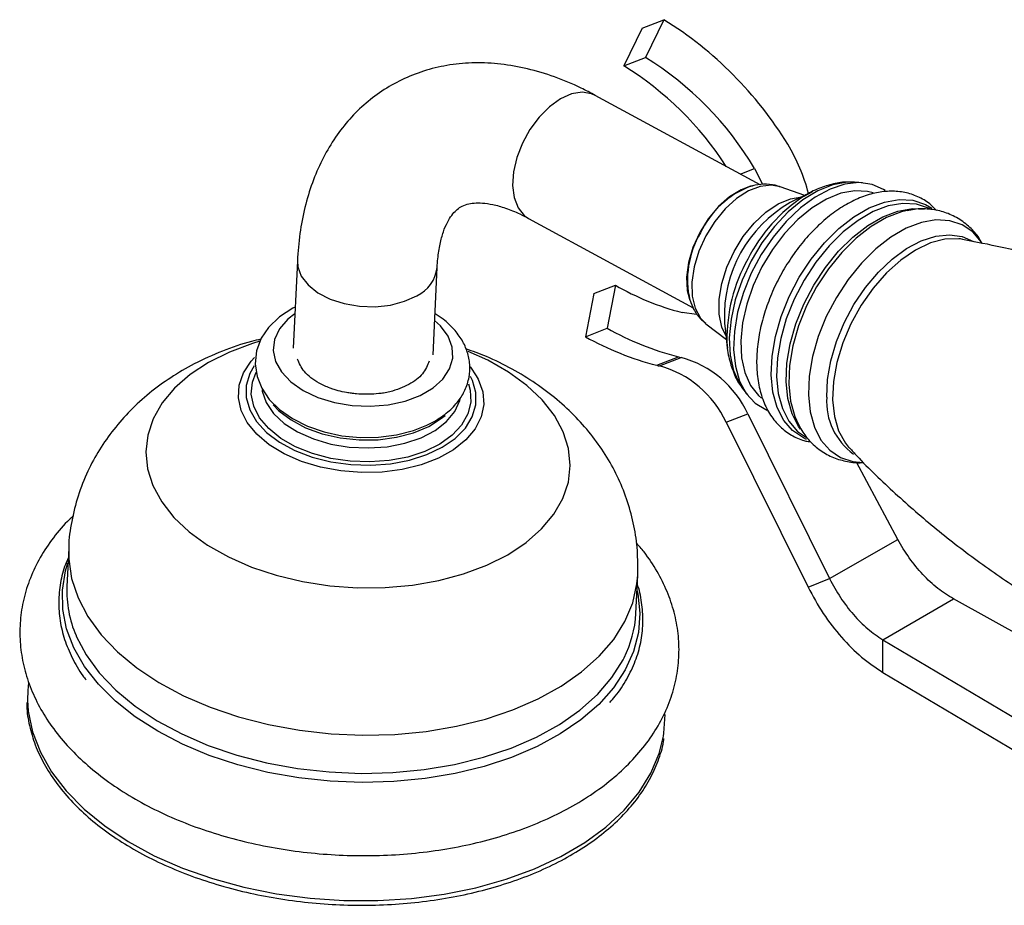
# Model space of a CAD drawing. Units: millimetres. Extents: x 5 to 995, y 5 to 995.
# Drawn here: x 791 to 811, y 826 to 843 of the extents above; entities that cross this region are included whole.
import ezdxf

# ---------------------------------------------------------------- set-up
doc = ezdxf.new("R2010")
doc.units = ezdxf.units.MM

msp = doc.modelspace()

# ---------------------------------------------------------------- linework, layer by layer
at = {"color": 7, "linetype": 'Continuous', "lineweight": 25}
for p, q in [((803.92, 843.144), (804.353, 843.314)), ((804.353, 843.314), (803.989, 842.559)), ((803.92, 843.144), (803.555, 842.389)), ((803.555, 842.389), (803.989, 842.559)), ((806.28, 840.011), (802.982, 841.801)), ((806.169, 840.338), (806.329, 840.024)), ((808.169, 840.064), (808.135, 840.066)), ((808.327, 840.053), (808.169, 840.064)), ((806.128, 839.992), (806.091, 839.982)), ((806.096, 839.983), (806.128, 839.992)), ((807.172, 839.801), (806.682, 839.972)), ((807.327, 839.878), (806.879, 839.655)), ((801.646, 839.34), (804.939, 837.553)), ((810.335, 838.921), (810.288, 838.928)), ((797.021, 838.491), (796.938, 836.745)), ((799.735, 836.612), (799.818, 838.358)), ((802.951, 837.835), (803.385, 838.005)), ((803.385, 838.005), (803.217, 837.143)), ((802.951, 837.835), (802.783, 836.973)), ((804.865, 837.724), (804.878, 837.688)), ((805.01, 837.417), (804.718, 837.459)), ((805.566, 837.279), (805.57, 837.242)), ((802.783, 836.973), (803.217, 837.143)), ((805.196, 837.234), (805.607, 836.916)), ((805.57, 837.242), (805.627, 836.745)), ((805.627, 836.745), (805.616, 836.875)), ((804.211, 836.402), (804.644, 836.571)), ((804.267, 836.388), (804.7, 836.558)), ((805.93, 835.937), (806.025, 835.811)), ((805.599, 835.263), (806.032, 835.433)), ((806.032, 835.433), (807.672, 832.135)), ((805.599, 835.263), (807.239, 831.965)), ((808.05, 834.765), (808.069, 834.744)), ((809.035, 832.921), (808.211, 834.464)), ((792.443, 832.742), (792.407, 831.978)), ((807.672, 832.135), (809.035, 832.921)), ((803.794, 831.438), (803.83, 832.202)), ((807.239, 831.965), (807.672, 832.135)), ((808.735, 830.914), (810.149, 831.73)), ((814.623, 829.254), (810.149, 831.73)), ((808.735, 830.914), (814.796, 827.315)), ((808.735, 830.261), (808.735, 830.914)), ((808.735, 830.261), (814.796, 826.661))]:
    msp.add_line(p, q, dxfattribs=at)
at = {"color": 8, "linetype": 'Continuous', "lineweight": 25}
msp.add_line((805.884, 840.226), (806.169, 840.338), dxfattribs=at)
at = {"color": 8, "linetype": 'Continuous', "lineweight": 25, "flags": 128}
for points in [[(802.982, 841.801), (802.908, 841.833), (802.717, 841.863), (802.505, 841.828), (802.284, 841.73), (802.065, 841.574), (801.858, 841.367), (801.674, 841.121), (801.522, 840.846), (801.409, 840.558), (801.342, 840.271), (801.324, 839.999), (801.356, 839.755), (801.435, 839.552), (801.559, 839.4), (801.646, 839.34)], [(808.135, 840.066), (808.021, 840.064), (807.734, 840.011), (807.436, 839.892), (807.136, 839.71), (806.845, 839.471), (806.569, 839.181), (806.318, 838.85), (806.099, 838.488)], [(806.682, 839.972), (806.508, 840.004), (806.283, 839.98), (806.046, 839.89), (805.808, 839.737), (805.579, 839.529), (805.371, 839.276), (805.193, 838.99)], [(805.6, 836.982), (805.517, 837.167), (805.464, 837.427), (805.463, 837.722), (805.514, 838.038), (805.615, 838.363), (805.76, 838.681), (805.944, 838.979), (806.159, 839.244), (806.395, 839.464), (806.642, 839.629), (806.889, 839.733), (807.113, 839.771)], [(806.503, 836.209), (806.52, 836.583), (806.586, 836.977), (806.701, 837.378), (806.862, 837.778), (807.064, 838.163), (807.301, 838.525), (807.567, 838.853), (807.856, 839.138), (808.158, 839.373), (808.466, 839.551), (808.771, 839.667), (809.065, 839.718), (809.34, 839.702), (809.589, 839.621), (809.718, 839.544)], [(809.688, 839.527), (809.653, 839.545), (809.408, 839.625), (809.136, 839.64), (808.846, 839.59), (808.545, 839.476), (808.242, 839.3), (807.944, 839.069), (807.659, 838.788), (807.397, 838.464), (807.163, 838.107), (806.964, 837.727), (806.805, 837.333), (806.692, 836.937), (806.626, 836.549), (806.61, 836.18), (806.644, 835.84), (806.727, 835.538), (806.858, 835.283), (807.031, 835.081), (807.208, 834.956)], [(807.088, 835.125), (807.05, 835.179), (806.92, 835.434), (806.836, 835.736), (806.802, 836.076), (806.818, 836.445), (806.884, 836.833), (806.997, 837.229), (807.156, 837.623), (807.355, 838.003), (807.589, 838.36), (807.852, 838.683), (808.136, 838.965), (808.434, 839.196), (808.737, 839.371), (809.038, 839.486), (809.329, 839.536), (809.564, 839.527)], [(810.706, 838.872), (810.536, 839.068), (810.322, 839.212), (810.074, 839.293), (809.8, 839.308), (809.507, 839.258), (809.203, 839.142), (808.896, 838.965), (808.595, 838.731), (808.308, 838.447), (808.043, 838.12), (807.806, 837.76), (807.605, 837.376), (807.445, 836.978), (807.33, 836.578), (807.264, 836.186), (807.248, 835.813), (807.282, 835.469), (807.366, 835.165), (807.498, 834.907), (807.674, 834.703), (807.888, 834.558), (808.136, 834.477), (808.345, 834.46)], [(805.193, 838.99), (805.054, 838.683), (804.959, 838.371), (804.915, 838.067), (804.922, 837.787), (804.98, 837.543), (805.086, 837.346), (805.196, 837.234)], [(807.613, 835.763), (807.629, 836.119), (807.694, 836.493), (807.806, 836.875), (807.963, 837.254), (808.159, 837.618), (808.389, 837.958), (808.647, 838.263), (808.924, 838.525), (809.213, 838.736), (809.506, 838.89), (809.794, 838.983), (810.068, 839.012), (810.322, 838.976), (810.548, 838.876), (810.55, 838.875)], [(810.288, 838.928), (810.254, 838.932), (809.98, 838.924), (809.69, 838.848), (809.392, 838.707), (809.095, 838.505), (808.809, 838.248), (808.543, 837.944), (808.304, 837.603), (808.099, 837.234), (807.935, 836.849), (807.817, 836.459), (807.749, 836.077), (807.732, 835.714), (807.766, 835.381), (807.852, 835.088), (807.986, 834.844), (808.05, 834.765)], [(797.021, 838.492), (797.029, 838.371), (797.098, 838.184), (797.234, 838.008), (797.429, 837.853), (797.674, 837.727), (797.956, 837.636), (798.262, 837.584), (798.575, 837.574), (798.88, 837.607), (799.163, 837.682), (799.408, 837.793)], [(806.099, 838.488), (805.92, 838.105), (805.784, 837.714), (805.698, 837.326), (805.662, 836.953), (805.679, 836.607), (805.747, 836.297), (805.865, 836.034), (805.93, 835.937)], [(796.97, 837.431), (796.831, 837.323), (796.664, 837.131), (796.565, 836.921), (796.538, 836.701), (796.585, 836.48), (796.704, 836.268), (796.89, 836.072), (797.135, 835.901), (797.429, 835.761), (797.76, 835.66), (798.115, 835.6), (798.478, 835.584), (798.836, 835.613), (799.174, 835.685), (799.477, 835.799)], [(799.477, 835.799), (799.734, 835.948), (799.933, 836.127), (800.067, 836.329), (800.13, 836.545), (800.12, 836.767), (800.037, 836.984), (799.884, 837.19), (799.767, 837.298)], [(796.265, 836.883), (796.122, 836.839), (795.66, 836.666), (795.241, 836.457), (794.873, 836.215), (794.563, 835.944), (794.316, 835.648), (794.136, 835.334), (794.026, 835.006), (793.988, 834.671), (794.022, 834.332), (794.129, 833.998), (794.306, 833.672), (794.55, 833.361), (794.857, 833.071), (795.222, 832.805), (795.639, 832.569), (796.1, 832.367), (796.597, 832.202), (797.123, 832.076), (797.667, 831.993), (798.222, 831.953), (798.776, 831.958), (799.321, 832.007), (799.848, 832.098), (800.347, 832.232), (800.81, 832.405), (801.229, 832.614), (801.596, 832.857), (801.906, 833.128), (802.153, 833.423), (802.334, 833.737), (802.444, 834.065), (802.482, 834.401), (802.447, 834.739), (802.34, 835.073), (802.163, 835.399), (801.919, 835.71), (801.612, 836), (801.247, 836.266), (800.83, 836.502), (800.437, 836.678)], [(800.601, 836.194), (800.639, 836.123), (800.728, 835.873), (800.748, 835.619), (800.697, 835.369), (800.576, 835.13), (800.39, 834.909), (800.143, 834.712), (799.844, 834.545), (799.499, 834.412), (799.12, 834.318), (798.717, 834.266), (798.302, 834.256), (797.887, 834.288), (797.483, 834.363), (797.102, 834.478), (796.756, 834.63), (796.454, 834.813), (796.205, 835.024), (796.016, 835.256), (795.892, 835.501), (795.838, 835.754), (795.854, 836.007), (795.94, 836.252), (796.094, 836.483), (796.164, 836.561)], [(796.154, 836.39), (796.069, 836.239), (795.998, 836.001), (795.997, 835.756), (796.066, 835.513), (796.202, 835.279), (796.402, 835.061), (796.659, 834.866), (796.967, 834.699), (797.314, 834.566), (797.691, 834.47), (798.087, 834.415), (798.489, 834.402), (798.885, 834.432)], [(798.857, 834.496), (798.469, 834.468), (798.075, 834.482), (797.688, 834.539), (797.32, 834.636), (796.984, 834.771), (796.69, 834.94), (796.447, 835.136), (796.264, 835.354), (796.147, 835.586), (796.098, 835.825), (796.12, 836.064), (796.194, 836.263)], [(798.885, 834.432), (799.263, 834.504), (799.612, 834.615), (799.92, 834.762), (800.18, 834.941), (800.382, 835.147), (800.52, 835.372), (800.591, 835.61), (800.593, 835.855), (800.524, 836.097), (800.485, 836.178)], [(807.211, 834.921), (807.146, 834.95), (806.931, 835.095), (806.755, 835.3), (806.622, 835.559), (806.538, 835.865), (806.503, 836.209)], [(796.313, 835.909), (796.317, 835.883), (796.397, 835.655), (796.545, 835.438), (796.757, 835.239), (797.025, 835.068), (797.339, 834.928), (797.688, 834.826), (798.059, 834.765), (798.439, 834.748), (798.814, 834.774)], [(800.441, 836.031), (800.476, 835.906), (800.49, 835.666), (800.433, 835.43), (800.307, 835.207), (800.117, 835.003), (799.868, 834.824), (799.568, 834.678), (799.228, 834.567), (798.857, 834.496)], [(798.814, 834.774), (799.17, 834.843), (799.495, 834.953), (799.777, 835.1), (800.006, 835.277), (800.173, 835.48), (800.272, 835.7), (800.28, 835.73)], [(792.443, 832.739), (792.444, 832.524), (792.502, 832.135), (792.63, 831.751), (792.828, 831.375), (793.093, 831.014), (793.421, 830.671), (793.808, 830.35), (794.25, 830.057), (794.74, 829.793), (795.274, 829.564), (795.843, 829.37), (796.441, 829.216), (797.061, 829.103), (797.694, 829.032), (798.332, 829.005), (798.968, 829.021), (799.594, 829.08), (800.201, 829.182), (800.783, 829.326), (801.331, 829.509), (801.839, 829.729), (802.3, 829.984), (802.709, 830.27), (803.061, 830.584), (803.35, 830.921), (803.574, 831.278), (803.73, 831.65), (803.815, 832.033), (803.83, 832.203)], [(799.574, 828.135), (798.95, 828.075), (798.316, 828.058), (797.679, 828.084), (797.047, 828.152), (796.428, 828.261), (795.829, 828.411), (795.257, 828.599), (794.72, 828.824), (794.224, 829.082), (793.775, 829.37), (793.379, 829.685), (793.039, 830.023), (792.761, 830.38), (792.548, 830.751), (792.402, 831.132), (792.325, 831.519), (792.318, 831.907), (792.382, 832.29), (792.429, 832.45)], [(803.816, 831.909), (803.834, 831.83), (803.876, 831.442), (803.847, 831.056), (803.749, 830.677), (803.582, 830.308), (803.349, 829.954), (803.052, 829.621), (802.695, 829.311), (802.281, 829.028), (801.817, 828.777), (801.308, 828.559), (800.76, 828.378), (800.179, 828.236), (799.574, 828.135)], [(792.59, 830.996), (792.594, 830.987), (792.792, 830.611), (793.056, 830.25), (793.384, 829.907), (793.772, 829.586), (794.213, 829.293), (794.704, 829.029), (795.237, 828.799), (795.807, 828.606), (796.405, 828.452), (797.024, 828.339), (797.657, 828.268), (798.296, 828.241), (798.932, 828.257), (799.558, 828.316), (800.165, 828.418), (800.747, 828.562), (801.295, 828.745), (801.803, 828.965), (802.264, 829.22), (802.673, 829.506), (803.025, 829.82), (803.314, 830.157), (803.538, 830.514), (803.557, 830.55)], [(791.619, 829.706), (791.635, 829.486), (791.72, 829.074), (791.876, 828.667), (792.102, 828.271), (792.394, 827.889), (792.75, 827.527), (793.166, 827.188), (793.636, 826.876), (794.155, 826.594), (794.719, 826.346), (795.319, 826.135), (795.95, 825.963), (796.604, 825.832), (797.273, 825.743), (797.951, 825.698), (798.63, 825.696), (799.301, 825.739), (799.958, 825.825), (800.593, 825.953), (801.198, 826.123), (801.766, 826.332), (802.293, 826.577), (802.77, 826.856), (803.194, 827.167), (803.558, 827.504), (803.86, 827.865), (804.095, 828.246), (804.261, 828.641), (804.347, 828.987)]]:
    msp.add_lwpolyline(points, dxfattribs=at)
at = {"color": 7, "linetype": 'Continuous', "lineweight": 25, "flags": 128}
for points in [[(808.783, 839.899), (808.752, 839.92), (808.52, 840.02), (808.259, 840.055), (807.977, 840.024), (807.682, 839.927), (807.382, 839.767), (807.086, 839.55), (806.802, 839.28), (806.539, 838.966), (806.304, 838.617), (806.104, 838.243), (805.945, 837.855), (805.831, 837.464), (805.765, 837.081), (805.75, 836.717), (805.786, 836.382), (805.871, 836.087), (806.004, 835.84), (806.181, 835.647), (806.396, 835.515), (806.416, 835.506)], [(806.091, 839.982), (805.899, 839.913), (805.668, 839.773), (805.445, 839.576), (805.243, 839.334), (805.071, 839.057), (804.937, 838.761), (804.848, 838.459), (804.809, 838.167), (804.822, 837.9), (804.865, 837.724)], [(808.543, 839.849), (808.431, 839.878), (808.173, 839.893), (807.895, 839.842), (807.608, 839.727), (807.319, 839.552), (807.037, 839.32), (806.77, 839.041), (806.528, 838.721), (806.317, 838.371), (806.143, 838.001), (806.012, 837.624), (805.929, 837.249), (805.894, 836.889), (805.91, 836.554), (805.977, 836.255), (806.091, 836), (806.249, 835.798), (806.308, 835.746)], [(807.159, 839.784), (807.319, 839.874), (807.327, 839.878)], [(809.232, 839.5), (809.112, 839.471), (808.808, 839.356), (808.502, 839.179), (808.201, 838.945), (807.913, 838.661), (807.648, 838.334), (807.412, 837.974), (807.211, 837.59), (807.051, 837.192), (806.936, 836.792), (806.87, 836.4), (806.853, 836.027), (806.888, 835.684), (806.972, 835.379), (807.056, 835.198)], [(796.977, 837.566), (796.932, 837.546), (796.662, 837.371), (796.442, 837.158), (796.298, 836.944), (796.202, 836.689), (796.175, 836.431), (796.212, 836.181), (796.307, 835.943), (796.457, 835.721), (796.662, 835.517), (796.919, 835.336), (797.22, 835.185), (797.553, 835.07), (797.908, 834.994), (798.274, 834.958), (798.642, 834.964), (799.002, 835.01), (799.343, 835.098), (799.613, 835.204), (799.613, 835.204)], [(800.469, 836.379), (800.482, 836.363), (800.601, 836.194)], [(796.538, 835.614), (796.651, 835.494), (796.892, 835.309), (797.185, 835.152), (797.518, 835.031), (797.879, 834.949), (798.256, 834.91), (798.635, 834.914), (799.003, 834.962), (799.345, 835.052), (799.65, 835.181), (799.906, 835.344), (799.976, 835.401)], [(791.636, 830.057), (791.622, 829.9), (791.619, 829.706)], [(804.347, 828.987), (804.356, 829.047), (804.38, 829.416)]]:
    msp.add_lwpolyline(points, dxfattribs=at)
at = {"color": 7, "linetype": 'Continuous', "lineweight": 25}
for centre, radius, start, end in [((800.342, 836.838), 7.617, 31.5318, 58.2233), ((800.538, 836.991), 6.55, 30.7245, 58.2165), ((800.128, 836.85), 6.514, 32.79, 58.2535), ((803.69, 838.919), 3.675, 14.4842, 31.1819), ((806.012, 842.522), 5.226, 239.8097, 255.657), ((806.142, 842.383), 6.001, 240.8262, 255.5486), ((805.709, 842.213), 6.001, 240.8262, 255.5486), ((805.215, 838.816), 2.316, 255.7379, 257.1602), ((804.162, 834.57), 2.06, 24.7584, 74.841), ((804.781, 838.646), 2.316, 255.7379, 257.1602), ((803.728, 834.4), 2.06, 24.7584, 74.841), ((794.624, 831.884), 2.219, 177.5591, 203.5706), ((801.597, 831.55), 2.2, 332.9768, 357.0739)]:
    msp.add_arc(centre, radius, start, end, dxfattribs=at)
at = {"color": 8, "linetype": 'Continuous', "lineweight": 25}
for centre, radius, start, end in [((806.723, 838.295), 1.801, 110.3791, 155.2878), ((808.184, 837.383), 2.62, 119.8672, 182.2544), ((808.945, 837.057), 3.26, 123.2279, 153.2529), ((806.634, 838.113), 1.807, 148.8341, 193.3585), ((808.862, 836.93), 3.246, 150.5825, 180.9719), ((799.113, 838.438), 0.709, 294.5263, 353.2836), ((808.905, 835.68), 1.295, 176.3464, 234.4404)]:
    msp.add_arc(centre, radius, start, end, dxfattribs=at)
at = {"color": 7, "linetype": 'Continuous', "lineweight": 25}
for points, knots in [([(802.982, 841.801), (802.887, 841.85), (802.617, 841.992), (802.165, 842.179), (801.629, 842.341), (801.097, 842.435), (800.576, 842.461), (800.076, 842.42), (799.602, 842.314), (799.16, 842.148), (798.754, 841.926), (798.387, 841.652), (798.059, 841.331), (797.774, 840.966), (797.531, 840.559), (797.332, 840.111), (797.178, 839.625), (797.073, 839.106), (797.032, 838.721), (797.022, 838.514), (797.021, 838.491)], [0, 0, 0, 0, 0.0355367, 0.1008405, 0.1659607, 0.2301247, 0.2927837, 0.3536115, 0.4126079, 0.4700578, 0.5264239, 0.5822521, 0.6379627, 0.6940947, 0.7511635, 0.8095763, 0.8695655, 0.9311266, 0.9922567, 1, 1, 1, 1]), ([(808.124, 840.06), (808.094, 840.063), (807.97, 840.074), (807.744, 840.036), (807.453, 839.942), (807.251, 839.85), (807.151, 839.779), (807.145, 839.775)], [0, 0, 0, 0, 0.093138, 0.377692, 0.673504, 0.981049, 1, 1, 1, 1]), ([(806.681, 839.967), (806.666, 839.973), (806.582, 840.013), (806.409, 840.026), (806.223, 840.021), (806.119, 839.985), (806.088, 839.975)], [0, 0, 0, 0, 0.078571, 0.461222, 0.844283, 1, 1, 1, 1]), ([(809.811, 839.495), (809.767, 839.542), (809.659, 839.657), (809.442, 839.781), (809.179, 839.868), (808.899, 839.893), (808.608, 839.861), (808.307, 839.772), (808.003, 839.626), (807.702, 839.425), (807.413, 839.175), (807.142, 838.882), (806.897, 838.555), (806.682, 838.202), (806.502, 837.829), (806.362, 837.445), (806.263, 837.058), (806.211, 836.677), (806.207, 836.308), (806.253, 835.96), (806.352, 835.644), (806.502, 835.369), (806.698, 835.144), (806.931, 834.983), (807.134, 834.892), (807.262, 834.876), (807.297, 834.871)], [0, 0, 0, 0, 0.0281, 0.069354, 0.109819, 0.150234, 0.191445, 0.23394, 0.277638, 0.322067, 0.366721, 0.411306, 0.455782, 0.500186, 0.54459, 0.589061, 0.633673, 0.678509, 0.72363, 0.769016, 0.814351, 0.858991, 0.902235, 0.943887, 0.984488, 1, 1, 1, 1]), ([(799.818, 838.358), (799.821, 838.417), (799.832, 838.586), (799.872, 838.833), (799.939, 839.078), (800.022, 839.27), (800.11, 839.411), (800.201, 839.51), (800.294, 839.578), (800.4, 839.624), (800.545, 839.651), (800.717, 839.652), (800.929, 839.623), (801.181, 839.553), (801.428, 839.454), (801.588, 839.37), (801.646, 839.34)], [0, 0, 0, 0, 0.037469, 0.108512, 0.179475, 0.250952, 0.324406, 0.402644, 0.491675, 0.594127, 0.672696, 0.744938, 0.813942, 0.887099, 0.958946, 1, 1, 1, 1]), ([(810.723, 838.838), (810.697, 838.885), (810.625, 839.014), (810.454, 839.194), (810.219, 839.365), (809.948, 839.48), (809.662, 839.531), (809.418, 839.535), (809.272, 839.502), (809.223, 839.491)], [0, 0, 0, 0, 0.090133, 0.250191, 0.421487, 0.587687, 0.751901, 0.917684, 1, 1, 1, 1]), ([(820.324, 833.631), (820.113, 833.841), (819.648, 834.305), (818.867, 834.975), (817.997, 835.646), (817.085, 836.266), (816.14, 836.833), (815.166, 837.342), (814.172, 837.791), (813.163, 838.179), (812.146, 838.503), (811.202, 838.753), (810.597, 838.867), (810.332, 838.916)], [0, 0, 0, 0, 0.078674, 0.174064, 0.269585, 0.365044, 0.460283, 0.555165, 0.649559, 0.74332, 0.836326, 0.928444, 1, 1, 1, 1]), ([(804.879, 837.699), (804.901, 837.64), (804.949, 837.508), (805.058, 837.351), (805.157, 837.273), (805.196, 837.243)], [0, 0, 0, 0, 0.331209, 0.739955, 1, 1, 1, 1]), ([(799.613, 835.204), (799.666, 835.231), (799.818, 835.307), (800.038, 835.463), (800.241, 835.672), (800.384, 835.907), (800.465, 836.156), (800.48, 836.417), (800.43, 836.67), (800.323, 836.908), (800.159, 837.127), (799.975, 837.305), (799.83, 837.395), (799.774, 837.43)], [0, 0, 0, 0, 0.056753, 0.162722, 0.268585, 0.360858, 0.45987, 0.555035, 0.648253, 0.741517, 0.837247, 0.93653, 1, 1, 1, 1]), ([(796.29, 836.923), (796.227, 836.909), (795.962, 836.85), (795.512, 836.69), (794.971, 836.448), (794.484, 836.164), (794.056, 835.851), (793.673, 835.504), (793.339, 835.126), (793.054, 834.72), (792.812, 834.275), (792.621, 833.794), (792.499, 833.285), (792.442, 832.929), (792.445, 832.747), (792.445, 832.736)], [0, 0, 0, 0, 0.030647, 0.129903, 0.230273, 0.319435, 0.40656, 0.491553, 0.574615, 0.65608, 0.736315, 0.824182, 0.910193, 0.994457, 1, 1, 1, 1]), ([(805.616, 836.887), (805.616, 836.883), (805.613, 836.757), (805.657, 836.526), (805.755, 836.223), (805.857, 836.023), (805.931, 835.941), (805.944, 835.927)], [0, 0, 0, 0, 0.010072, 0.337351, 0.663394, 0.943851, 1, 1, 1, 1]), ([(803.83, 832.204), (803.832, 832.369), (803.836, 832.7), (803.765, 833.193), (803.638, 833.673), (803.456, 834.133), (803.22, 834.57), (802.935, 834.982), (802.6, 835.367), (802.218, 835.723), (801.79, 836.047), (801.316, 836.334), (800.849, 836.567), (800.53, 836.681), (800.392, 836.731)], [0, 0, 0, 0, 0.081055, 0.163002, 0.24435, 0.32556, 0.407123, 0.489557, 0.573398, 0.659144, 0.74716, 0.837547, 0.930032, 1, 1, 1, 1]), ([(797.673, 835.944), (797.599, 835.976), (797.394, 836.065), (797.137, 836.262), (797.057, 836.442), (797.019, 836.527)], [0, 0, 0, 0, 0.228494, 0.633254, 1, 1, 1, 1]), ([(799.66, 836.487), (799.624, 836.399), (799.551, 836.222), (799.264, 836.007), (798.971, 835.893), (798.786, 835.856), (798.745, 835.847)], [0, 0, 0, 0, 0.298655, 0.604694, 0.91054, 1, 1, 1, 1]), ([(798.745, 835.847), (798.729, 835.845), (798.649, 835.833), (798.533, 835.824), (798.367, 835.82), (798.233, 835.826), (798.101, 835.841), (797.978, 835.86), (797.861, 835.886), (797.752, 835.917), (797.699, 835.935), (797.673, 835.944)], [0, 0, 0, 0, 0.0452359, 0.2266114, 0.3171261, 0.4985016, 0.5890163, 0.6795311, 0.8384533, 0.9190641, 1, 1, 1, 1]), ([(807.001, 835.323), (807.03, 835.257), (807.099, 835.102), (807.263, 834.887), (807.483, 834.69), (807.745, 834.547), (808.025, 834.471), (808.23, 834.445), (808.339, 834.458), (808.35, 834.46)], [0, 0, 0, 0, 0.124084, 0.29062, 0.469764, 0.642212, 0.81125, 0.97998, 1, 1, 1, 1]), ([(808.072, 834.748), (808.119, 834.696), (808.405, 834.38), (808.982, 833.834), (809.802, 833.117), (810.674, 832.448), (811.585, 831.828), (812.531, 831.262), (813.504, 830.753), (814.499, 830.303), (815.508, 829.915), (816.524, 829.592), (817.337, 829.373), (817.809, 829.282), (817.94, 829.257)], [0, 0, 0, 0, 0.01874, 0.113834, 0.209304, 0.304906, 0.400445, 0.495763, 0.590726, 0.685199, 0.779039, 0.872123, 0.964318, 1, 1, 1, 1]), ([(792.532, 833.388), (792.493, 833.352), (792.329, 833.202), (792.094, 832.909), (791.836, 832.513), (791.646, 832.098), (791.52, 831.673), (791.461, 831.244), (791.466, 830.815), (791.533, 830.39), (791.663, 829.973), (791.852, 829.566), (792.1, 829.172), (792.407, 828.794), (792.77, 828.436), (793.185, 828.1), (793.648, 827.793), (794.155, 827.515), (794.699, 827.271), (795.274, 827.062), (795.875, 826.89), (796.496, 826.756), (797.131, 826.66), (797.775, 826.605), (798.422, 826.589), (799.065, 826.613), (799.699, 826.678), (800.319, 826.782), (800.918, 826.926), (801.491, 827.108), (802.033, 827.329), (802.539, 827.585), (803.003, 827.877), (803.419, 828.202), (803.782, 828.557), (804.087, 828.937), (804.33, 829.339), (804.508, 829.756), (804.62, 830.182), (804.666, 830.612), (804.649, 831.04), (804.568, 831.464), (804.428, 831.879), (804.224, 832.283), (804.015, 832.61), (803.855, 832.792), (803.802, 832.853)], [0, 0, 0, 0, 0.007404, 0.031307, 0.054894, 0.078072, 0.100825, 0.12322, 0.145401, 0.167524, 0.189737, 0.212199, 0.235012, 0.258203, 0.28173, 0.305505, 0.32943, 0.353422, 0.377413, 0.401378, 0.425307, 0.449202, 0.473072, 0.496928, 0.520782, 0.544647, 0.568532, 0.592452, 0.61642, 0.640447, 0.664537, 0.688689, 0.712884, 0.73706, 0.76113, 0.784979, 0.80849, 0.831582, 0.854254, 0.876594, 0.898753, 0.920879, 0.943131, 0.965657, 0.988546, 1, 1, 1, 1]), ([(792.434, 832.545), (792.414, 832.504), (792.339, 832.343), (792.271, 832.05), (792.232, 831.673), (792.262, 831.294), (792.351, 830.918), (792.507, 830.55), (792.656, 830.28), (792.769, 830.139), (792.791, 830.112)], [0, 0, 0, 0, 0.052861, 0.205274, 0.356896, 0.508121, 0.659358, 0.811069, 0.963557, 1, 1, 1, 1]), ([(803.27, 829.658), (803.308, 829.699), (803.444, 829.848), (803.619, 830.125), (803.793, 830.485), (803.9, 830.857), (803.946, 831.235), (803.922, 831.613), (803.878, 831.876), (803.826, 832.008), (803.822, 832.019)], [0, 0, 0, 0, 0.059639, 0.216064, 0.371738, 0.526497, 0.680419, 0.833869, 0.987277, 1, 1, 1, 1]), ([(791.607, 829.661), (791.607, 829.636), (791.601, 829.481), (791.652, 829.195), (791.764, 828.807), (791.943, 828.426), (792.18, 828.056), (792.475, 827.701), (792.825, 827.364), (793.226, 827.048), (793.674, 826.757), (794.166, 826.493), (794.695, 826.26), (795.256, 826.059), (795.844, 825.893), (796.454, 825.762), (797.079, 825.669), (797.712, 825.613), (798.349, 825.596), (798.982, 825.618), (799.605, 825.679), (800.213, 825.777), (800.798, 825.913), (801.357, 826.084), (801.882, 826.289), (802.37, 826.527), (802.814, 826.796), (803.211, 827.091), (803.557, 827.412), (803.846, 827.754), (804.079, 828.115), (804.245, 828.49), (804.336, 828.766), (804.352, 828.917), (804.354, 828.937)], [0, 0, 0, 0, 0.006091, 0.038669, 0.071271, 0.103955, 0.136746, 0.169637, 0.202603, 0.235615, 0.268651, 0.301693, 0.33473, 0.36776, 0.400782, 0.433796, 0.466805, 0.499811, 0.532817, 0.565824, 0.598835, 0.631852, 0.664879, 0.697917, 0.730967, 0.764031, 0.797105, 0.830182, 0.863247, 0.896275, 0.929238, 0.962102, 0.99485, 1, 1, 1, 1])]:
    msp.add_open_spline(points, degree=3, knots=knots, dxfattribs=at)
for points in [[(810.149, 831.73), (810.044, 831.796), (809.833, 831.926), (809.532, 832.212), (809.256, 832.544), (809.108, 832.795), (809.035, 832.921)], [(807.239, 831.965), (807.337, 831.786), (807.532, 831.427), (807.903, 830.953), (808.308, 830.544), (808.592, 830.355), (808.735, 830.261)], [(807.672, 832.135), (807.742, 832.006), (807.88, 831.75), (808.143, 831.41), (808.431, 831.117), (808.634, 830.982), (808.735, 830.914)]]:
    msp.add_open_spline(points, degree=3, dxfattribs=at)

doc.saveas('drawing.dxf')
